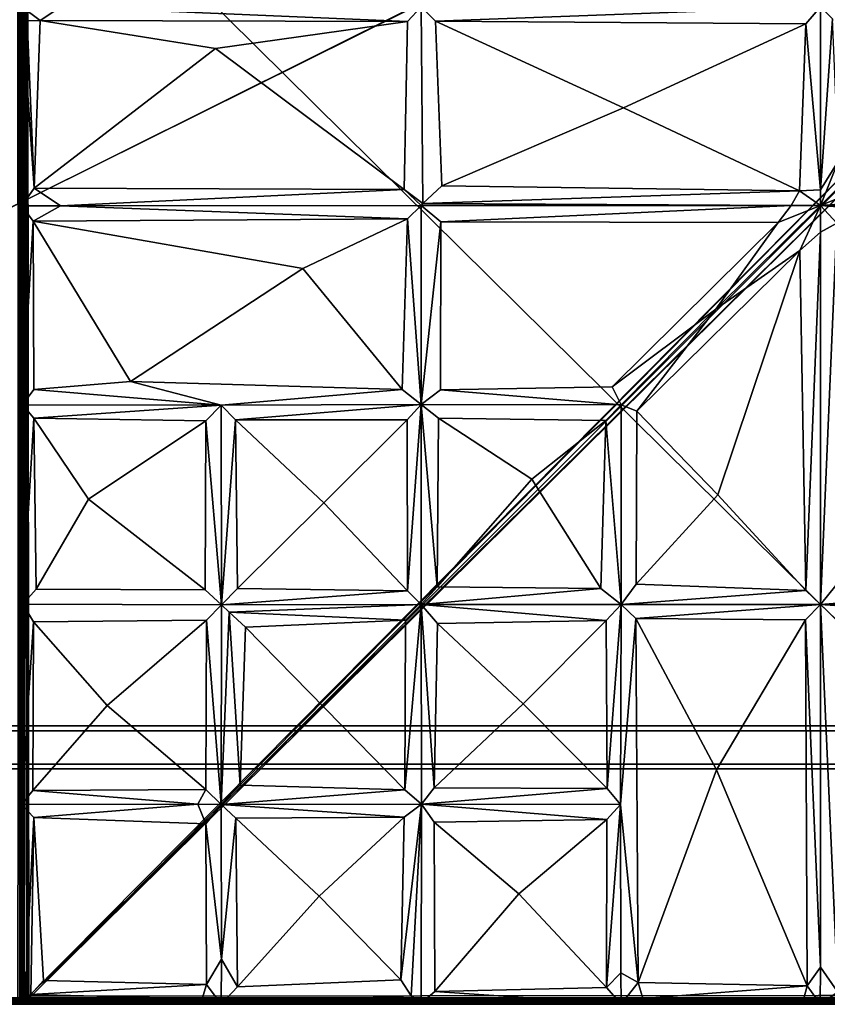
# Model space of a CAD drawing. Units: inches. Extents: x 0 to 84.1, y -28 to 0.
# Drawn here: x 56 to 70.2, y -28 to -10.8 of the extents above; entities that cross this region are included whole.
import ezdxf

# ---------------------------------------------------------------- set-up
doc = ezdxf.new("R2010")
doc.units = ezdxf.units.IN
doc.header["$MEASUREMENT"] = 0
for name, color, linetype in [('SEAT-BASE', 5, 'Continuous'), ('SEAT-FABRIC', 5, 'Continuous'), ('SEAT-TABLE', 5, 'Continuous')]:
    doc.layers.add(name, color=color, linetype=linetype)

msp = doc.modelspace()

# ---------------------------------------------------------------- linework, layer by layer
at = {"layer": 'SEAT-BASE'}
for points, invisible_edges in [([(79.736, -23.124, 12.5), (22.298, -23.124, 11), (4.236, -23.124, 12.5)], 3), ([(79.736, -23.124, 12.5), (4.236, -23.124, 12.5), (4.236, -23.874, 12.5)], 12), ([(79.736, -23.874, 12.5), (79.736, -23.124, 12.5), (4.236, -23.874, 12.5)], 2), ([(79.736, -23.791, 11.083), (22.298, -23.207, 11.083), (22.298, -23.791, 11.083)], 3), ([(79.736, -23.124, 11), (22.298, -23.124, 11), (79.736, -23.124, 12.5)], 2), ([(79.736, -23.124, 11), (28.001, -23.249, 11), (22.298, -23.124, 11)], 3), ([(79.736, -23.207, 12.417), (22.298, -23.207, 12.417), (22.298, -23.207, 11.083)], 14), ([(79.736, -23.207, 11.083), (79.736, -23.207, 12.417), (22.298, -23.207, 11.083)], 2), ([(39.343, -23.362, 12.417), (22.298, -23.207, 12.417), (79.736, -23.207, 12.417)], 13), ([(22.298, -23.207, 11.083), (39.354, -23.25, 11.083), (79.736, -23.207, 11.083)], 3), ([(79.736, -23.124, 11), (79.736, -23.874, 11), (39.225, -23.672, 11)], 14), ([(79.736, -23.207, 11.083), (39.354, -23.25, 11.083), (79.736, -23.791, 11.083)], 3), ([(79.736, -23.791, 12.417), (4.236, -23.791, 12.417), (25.187, -23.645, 12.417)], 14), ([(79.736, -23.791, 12.417), (25.187, -23.645, 12.417), (79.736, -23.715, 12.417)], 3), ([(79.736, -23.791, 12.417), (22.298, -23.791, 11.083), (4.236, -23.791, 12.417)], 3), ([(79.736, -23.874, 11), (4.236, -23.874, 11), (22.298, -23.812, 11)], 14), ([(79.736, -23.874, 11), (4.236, -23.874, 12.5), (4.236, -23.874, 11)], 1), ([(79.736, -23.874, 12.5), (4.236, -23.874, 12.5), (79.736, -23.874, 11)], 2), ([(79.736, -23.791, 11.083), (22.298, -23.791, 11.083), (79.736, -23.791, 12.417)], 2)]:
    msp.add_3dface(points, dxfattribs=dict(at, invisible_edges=invisible_edges))
at = {"layer": 'SEAT-FABRIC'}
for points in [[(56.011, -0.087, 13.977), (56.006, -27.896, 13.981), (56.043, -0.103, 13.948)], [(56.006, -0.092, 6.019), (56.041, -0.095, 6.049), (56.043, -27.885, 6.052)], [(56.011, -27.901, 6.023), (56.006, -0.092, 6.019), (56.043, -27.885, 6.052)], [(56.006, -27.896, 13.981), (56.041, -27.893, 13.951), (56.043, -0.103, 13.948)], [(56.043, -27.885, 6.052), (56.041, -0.095, 6.049), (56.064, -27.869, 6.097)], [(56.041, -0.095, 6.049), (56.06, -0.098, 6.086), (56.064, -27.869, 6.097)], [(56.043, -0.103, 13.948), (56.041, -27.893, 13.951), (56.064, -0.119, 13.903)], [(56.041, -27.893, 13.951), (56.06, -27.89, 13.914), (56.064, -0.119, 13.903)], [(56.06, -0.098, 6.086), (56.063, -0.088, 6.1), (56.064, -27.869, 6.097)], [(56.06, -27.89, 13.914), (56.063, -27.9, 13.9), (56.064, -0.119, 13.903)], [(56.064, -0.119, 13.903), (56.063, -27.9, 13.9), (56.063, -0.088, 6.1)], [(56.063, -27.9, 13.9), (56.064, -27.869, 6.097), (56.063, -0.088, 6.1)], [(56.071, -27.898, 13.9), (56.072, -0.087, 13.901), (56.071, -0.09, 6.1)], [(56.072, -0.087, 13.901), (56.071, -27.898, 13.9), (56.074, -0.098, 13.914)], [(56.072, -27.901, 6.1), (56.071, -27.898, 13.9), (56.071, -0.09, 6.1)], [(56.071, -0.09, 6.1), (56.088, -0.09, 6.058), (56.074, -27.89, 6.086)], [(56.072, -27.901, 6.1), (56.071, -0.09, 6.1), (56.074, -27.89, 6.086)], [(56.071, -27.898, 13.9), (56.087, -27.9, 13.938), (56.074, -0.098, 13.914)], [(56.088, -0.09, 6.058), (56.092, -27.905, 6.055), (56.074, -27.89, 6.086)], [(56.087, -27.9, 13.938), (56.092, -0.102, 13.95), (56.074, -0.098, 13.914)], [(56.115, -27.905, 13.97), (56.092, -0.102, 13.95), (56.087, -27.9, 13.938)], [(56.117, -0.099, 6.026), (56.11, -27.9, 6.033), (56.088, -0.09, 6.058)], [(56.11, -27.9, 6.033), (56.092, -27.905, 6.055), (56.088, -0.09, 6.058)], [(56.129, -0.096, 13.982), (56.092, -0.102, 13.95), (56.115, -27.905, 13.97)], [(56.159, -27.9, 6.005), (56.11, -27.9, 6.033), (56.117, -0.099, 6.026)], [(56.158, -27.899, 13.994), (56.129, -0.096, 13.982), (56.115, -27.905, 13.97)], [(56.164, -0.092, 6.004), (56.159, -27.9, 6.005), (56.117, -0.099, 6.026)], [(56.168, -0.089, 13.996), (56.129, -0.096, 13.982), (56.158, -27.899, 13.994)], [(56.198, -27.894, 13.999), (56.168, -0.089, 13.996), (56.158, -27.899, 13.994)], [(56.17, -27.881, 6.002), (56.159, -27.9, 6.005), (56.164, -0.092, 6.004)], [(56.164, -0.092, 6.004), (83.679, -0.112, 6.001), (56.17, -27.881, 6.002)], [(83.668, -0.101, 13.998), (56.168, -0.089, 13.996), (56.198, -27.894, 13.999)], [(83.96, -0.401, 6.002), (56.17, -27.881, 6.002), (83.679, -0.112, 6.001)], [(83.668, -0.101, 13.998), (56.198, -27.894, 13.999), (83.845, -0.222, 14)], [(56.198, -27.894, 13.999), (83.954, -0.387, 13.998), (83.845, -0.222, 14)], [(83.96, -0.401, 6.002), (83.971, -27.895, 6.004), (56.17, -27.881, 6.002)], [(83.974, -27.899, 13.995), (83.954, -0.387, 13.998), (56.198, -27.894, 13.999)], [(56.107, -7.201, 14.078), (56.075, -14.019, 16.66), (56.074, -10.537, 16.324)], [(56.099, -27.853, 14.083), (56.075, -14.019, 16.66), (56.107, -7.201, 14.078)], [(56.099, -27.853, 14.083), (56.107, -7.201, 14.078), (76.96, -27.835, 14.064)], [(56.107, -7.201, 14.078), (76.848, -7.106, 14.062), (76.96, -27.835, 14.064)], [(56.075, -14.019, 16.66), (56.29, -13.709, 17.02), (56.074, -10.537, 16.324)], [(56.29, -13.709, 17.02), (56.17, -10.782, 16.615), (56.074, -10.537, 16.324)], [(56.759, -10.537, 16.522), (56.074, -10.537, 16.324), (56.394, -10.779, 16.764)], [(56.074, -10.537, 16.324), (56.17, -10.782, 16.615), (56.394, -10.779, 16.764)], [(62.822, -10.791, 16.915), (56.759, -10.537, 16.522), (56.394, -10.779, 16.764)], [(62.822, -10.791, 16.915), (63.061, -10.537, 16.642), (56.759, -10.537, 16.522)], [(63.309, -10.789, 16.935), (70.043, -10.54, 16.753), (63.061, -10.537, 16.642)], [(63.309, -10.789, 16.935), (69.791, -10.835, 17.075), (70.043, -10.54, 16.753)], [(70.048, -13.743, 17.159), (70.043, -10.54, 16.753), (69.791, -10.835, 17.075)], [(70.257, -10.746, 17.012), (70.043, -10.54, 16.753), (70.048, -13.743, 17.159)], [(56.29, -13.709, 17.02), (56.394, -10.779, 16.764), (56.17, -10.782, 16.615)], [(56.29, -13.709, 17.02), (59.461, -11.268, 17.011), (56.394, -10.779, 16.764)], [(59.461, -11.268, 17.011), (62.822, -10.791, 16.915), (56.394, -10.779, 16.764)], [(59.461, -11.268, 17.011), (62.765, -13.734, 17.316), (62.822, -10.791, 16.915)], [(66.599, -12.303, 17.389), (69.791, -10.835, 17.075), (63.309, -10.789, 16.935)], [(63.309, -10.789, 16.935), (63.419, -13.67, 17.343), (66.599, -12.303, 17.389)], [(69.677, -13.756, 17.413), (69.791, -10.835, 17.075), (66.599, -12.303, 17.389)], [(69.677, -13.756, 17.413), (70.048, -13.743, 17.159), (69.791, -10.835, 17.075)], [(70.257, -10.746, 17.012), (70.048, -13.743, 17.159), (70.358, -13.23, 17.352)], [(56.29, -13.709, 17.02), (62.765, -13.734, 17.316), (59.461, -11.268, 17.011)], [(63.419, -13.67, 17.343), (69.677, -13.756, 17.413), (66.599, -12.303, 17.389)], [(70.047, -14.015, 17.146), (71.781, -12.289, 16.916), (70.358, -13.23, 17.352)], [(71.781, -12.289, 16.916), (70.047, -14.015, 17.146), (70.795, -13.703, 17.351)], [(70.048, -13.743, 17.159), (70.047, -14.015, 17.146), (70.358, -13.23, 17.352)], [(56.749, -14.019, 16.86), (56.29, -13.709, 17.02), (56.075, -14.019, 16.66)], [(56.749, -14.019, 16.86), (62.765, -13.734, 17.316), (56.29, -13.709, 17.02)], [(62.765, -13.734, 17.316), (56.749, -14.019, 16.86), (63.059, -14.017, 17.098)], [(63.059, -14.017, 17.098), (63.087, -13.979, 17.144), (62.765, -13.734, 17.316)], [(63.087, -13.979, 17.144), (69.677, -13.756, 17.413), (63.419, -13.67, 17.343)], [(69.677, -13.756, 17.413), (63.087, -13.979, 17.144), (69.534, -14.016, 17.204)], [(69.534, -14.016, 17.204), (70.047, -14.015, 17.146), (69.677, -13.756, 17.413)], [(70.047, -14.015, 17.146), (70.048, -13.743, 17.159), (69.677, -13.756, 17.413)], [(70.047, -14.015, 17.146), (73.293, -13.781, 17.031), (70.795, -13.703, 17.351)], [(73.522, -14.017, 16.754), (73.293, -13.781, 17.031), (70.047, -14.015, 17.146)], [(56.099, -27.853, 14.083), (56.086, -17.503, 16.972), (56.075, -14.019, 16.66)], [(56.272, -14.288, 17.057), (56.075, -14.019, 16.66), (56.086, -17.503, 16.972)], [(56.272, -14.288, 17.057), (56.749, -14.019, 16.86), (56.075, -14.019, 16.66)], [(56.272, -14.288, 17.057), (62.82, -14.25, 17.344), (56.749, -14.019, 16.86)], [(56.749, -14.019, 16.86), (62.82, -14.25, 17.344), (63.059, -14.017, 17.098)], [(63.059, -14.017, 17.098), (62.82, -14.25, 17.344), (63.063, -17.5, 17.425)], [(69.534, -14.016, 17.204), (63.087, -13.979, 17.144), (63.059, -14.017, 17.098)], [(63.405, -14.3, 17.407), (69.534, -14.016, 17.204), (63.059, -14.017, 17.098)], [(63.405, -14.3, 17.407), (63.059, -14.017, 17.098), (63.063, -17.5, 17.425)], [(69.534, -14.016, 17.204), (63.405, -14.3, 17.407), (69.308, -14.312, 17.456)], [(70.047, -14.015, 17.146), (69.308, -14.312, 17.456), (68.217, -15.829, 17.326)], [(70.047, -14.015, 17.146), (68.217, -15.829, 17.326), (69.685, -14.802, 17.465)], [(69.534, -14.016, 17.204), (69.308, -14.312, 17.456), (70.047, -14.015, 17.146)], [(70.043, -14.481, 17.217), (70.047, -14.015, 17.146), (69.685, -14.802, 17.465)], [(70.33, -14.321, 17.42), (70.047, -14.015, 17.146), (70.043, -14.481, 17.217)], [(73.271, -14.268, 17.054), (73.522, -14.017, 16.754), (70.047, -14.015, 17.146)], [(73.271, -14.268, 17.054), (70.047, -14.015, 17.146), (70.33, -14.321, 17.42)], [(56.272, -14.288, 17.057), (56.086, -17.503, 16.972), (56.283, -17.233, 17.286)], [(60.988, -15.116, 17.529), (62.82, -14.25, 17.344), (56.272, -14.288, 17.057)], [(60.988, -15.116, 17.529), (56.272, -14.288, 17.057), (57.973, -17.093, 17.497)], [(56.283, -17.233, 17.286), (57.973, -17.093, 17.497), (56.272, -14.288, 17.057)], [(60.988, -15.116, 17.529), (62.728, -17.236, 17.657), (62.82, -14.25, 17.344)], [(62.82, -14.25, 17.344), (62.728, -17.236, 17.657), (63.063, -17.5, 17.425)], [(63.063, -17.5, 17.425), (63.401, -17.24, 17.661), (63.405, -14.3, 17.407)], [(68.217, -15.829, 17.326), (69.308, -14.312, 17.456), (66.402, -17.187, 17.641)], [(70.043, -14.481, 17.217), (70.045, -20.998, 17.101), (70.33, -14.321, 17.42)], [(70.045, -20.998, 17.101), (70.316, -20.668, 17.329), (70.33, -14.321, 17.42)], [(69.789, -20.752, 17.372), (70.043, -14.481, 17.217), (69.685, -14.802, 17.465)], [(70.043, -14.481, 17.217), (69.789, -20.752, 17.372), (70.045, -20.998, 17.101)], [(69.685, -14.802, 17.465), (66.832, -17.615, 17.609), (68.247, -19.078, 17.705)], [(68.217, -15.829, 17.326), (66.832, -17.615, 17.609), (69.685, -14.802, 17.465)], [(69.685, -14.802, 17.465), (68.247, -19.078, 17.705), (69.789, -20.752, 17.372)], [(62.728, -17.236, 17.657), (60.988, -15.116, 17.529), (57.973, -17.093, 17.497)], [(68.217, -15.829, 17.326), (66.402, -17.187, 17.641), (66.556, -17.505, 17.375)], [(66.556, -17.505, 17.375), (66.832, -17.615, 17.609), (68.217, -15.829, 17.326)], [(56.086, -17.503, 16.972), (59.564, -17.512, 17.315), (56.283, -17.233, 17.286)], [(56.283, -17.233, 17.286), (59.564, -17.512, 17.315), (57.973, -17.093, 17.497)], [(59.564, -17.512, 17.315), (62.728, -17.236, 17.657), (57.973, -17.093, 17.497)], [(66.402, -17.187, 17.641), (63.401, -17.24, 17.661), (66.556, -17.505, 17.375)], [(59.564, -17.512, 17.315), (63.063, -17.5, 17.425), (62.728, -17.236, 17.657)], [(63.401, -17.24, 17.661), (63.063, -17.5, 17.425), (66.556, -17.505, 17.375)], [(56.086, -17.503, 16.972), (56.284, -17.738, 17.302), (59.564, -17.512, 17.315)], [(56.086, -17.503, 16.972), (56.095, -20.992, 17.022), (56.284, -17.738, 17.302)], [(59.564, -17.512, 17.315), (56.284, -17.738, 17.302), (59.293, -17.785, 17.566)], [(59.293, -17.785, 17.566), (59.565, -21.002, 17.387), (59.564, -17.512, 17.315)], [(63.063, -17.5, 17.425), (59.564, -17.512, 17.315), (59.811, -17.763, 17.584)], [(59.564, -17.512, 17.315), (59.565, -21.002, 17.387), (59.811, -17.763, 17.584)], [(63.063, -17.5, 17.425), (59.811, -17.763, 17.584), (62.815, -17.766, 17.67)], [(63.063, -17.5, 17.425), (62.815, -17.766, 17.67), (62.821, -20.758, 17.742)], [(63.063, -20.996, 17.513), (63.063, -17.5, 17.425), (62.821, -20.758, 17.742)], [(63.063, -20.996, 17.513), (63.339, -20.691, 17.771), (63.063, -17.5, 17.425)], [(63.063, -17.5, 17.425), (63.339, -20.691, 17.771), (63.362, -17.735, 17.673)], [(66.559, -21, 17.419), (66.556, -17.505, 17.375), (66.293, -17.78, 17.635)], [(56.095, -20.992, 17.022), (56.328, -20.732, 17.34), (56.284, -17.738, 17.302)], [(59.293, -17.785, 17.566), (56.284, -17.738, 17.302), (57.243, -19.154, 17.573)], [(56.328, -20.732, 17.34), (57.243, -19.154, 17.573), (56.284, -17.738, 17.302)], [(63.339, -20.691, 17.771), (64.994, -18.802, 17.847), (63.362, -17.735, 17.673)], [(66.293, -17.78, 17.635), (63.362, -17.735, 17.673), (64.994, -18.802, 17.847)], [(68.247, -19.078, 17.705), (66.832, -17.615, 17.609), (66.824, -20.644, 17.667)], [(57.243, -19.154, 17.573), (59.282, -20.744, 17.611), (59.293, -17.785, 17.566)], [(59.565, -21.002, 17.387), (59.293, -17.785, 17.566), (59.282, -20.744, 17.611)], [(59.565, -21.002, 17.387), (59.846, -20.719, 17.658), (59.811, -17.763, 17.584)], [(61.359, -19.216, 17.875), (62.815, -17.766, 17.67), (59.811, -17.763, 17.584)], [(59.846, -20.719, 17.658), (61.359, -19.216, 17.875), (59.811, -17.763, 17.584)], [(62.815, -17.766, 17.67), (61.359, -19.216, 17.875), (62.821, -20.758, 17.742)], [(64.994, -18.802, 17.847), (66.201, -20.717, 17.706), (66.293, -17.78, 17.635)], [(66.201, -20.717, 17.706), (66.559, -21, 17.419), (66.293, -17.78, 17.635)], [(63.339, -20.691, 17.771), (66.201, -20.717, 17.706), (64.994, -18.802, 17.847)], [(68.247, -19.078, 17.705), (66.824, -20.644, 17.667), (69.789, -20.752, 17.372)], [(57.243, -19.154, 17.573), (56.328, -20.732, 17.34), (59.282, -20.744, 17.611)], [(61.359, -19.216, 17.875), (59.846, -20.719, 17.658), (62.821, -20.758, 17.742)], [(66.824, -20.644, 17.667), (66.559, -21, 17.419), (69.789, -20.752, 17.372)], [(70.045, -20.998, 17.101), (73.257, -20.746, 16.938), (70.316, -20.668, 17.329)], [(59.565, -21.002, 17.387), (62.821, -20.758, 17.742), (59.846, -20.719, 17.658)], [(63.063, -20.996, 17.513), (62.821, -20.758, 17.742), (59.565, -21.002, 17.387)], [(63.339, -20.691, 17.771), (63.063, -20.996, 17.513), (66.201, -20.717, 17.706)], [(66.201, -20.717, 17.706), (63.063, -20.996, 17.513), (66.559, -21, 17.419)], [(66.559, -21, 17.419), (70.045, -20.998, 17.101), (69.789, -20.752, 17.372)], [(73.257, -20.746, 16.938), (70.045, -20.998, 17.101), (73.523, -21, 16.642)], [(56.072, -24.496, 16.991), (56.278, -21.302, 17.32), (56.095, -20.992, 17.022)], [(59.306, -21.272, 17.612), (59.562, -24.5, 17.306), (59.565, -21.002, 17.387)], [(59.565, -21.002, 17.387), (59.562, -24.5, 17.306), (59.699, -21.135, 17.546)], [(59.565, -21.002, 17.387), (59.699, -21.135, 17.546), (63.063, -20.996, 17.513)], [(62.788, -21.271, 17.755), (63.063, -20.996, 17.513), (59.699, -21.135, 17.546)], [(63.065, -24.494, 17.389), (63.063, -20.996, 17.513), (62.777, -24.24, 17.653)], [(63.063, -20.996, 17.513), (62.788, -21.271, 17.755), (62.777, -24.24, 17.653)], [(66.296, -21.279, 17.678), (66.559, -21, 17.419), (63.063, -20.996, 17.513)], [(63.345, -21.33, 17.769), (66.296, -21.279, 17.678), (63.063, -20.996, 17.513)], [(63.345, -21.33, 17.769), (63.063, -20.996, 17.513), (63.29, -24.209, 17.649)], [(63.063, -20.996, 17.513), (63.065, -24.494, 17.389), (63.29, -24.209, 17.649)], [(66.296, -21.279, 17.678), (66.315, -24.218, 17.591), (66.559, -21, 17.419)], [(66.548, -24.497, 17.315), (66.559, -21, 17.419), (66.315, -24.218, 17.591)], [(66.548, -24.497, 17.315), (66.816, -21.245, 17.64), (66.559, -21, 17.419)], [(70.045, -20.998, 17.101), (66.559, -21, 17.419), (66.816, -21.245, 17.64)], [(66.816, -21.245, 17.64), (69.783, -21.268, 17.366), (70.045, -20.998, 17.101)], [(70.045, -20.998, 17.101), (69.783, -21.268, 17.366), (70.044, -27.348, 16.859)], [(70.35, -27.786, 17.01), (70.045, -20.998, 17.101), (70.044, -27.348, 16.859)], [(70.35, -27.786, 17.01), (70.449, -21.383, 17.325), (70.045, -20.998, 17.101)], [(70.045, -20.998, 17.101), (70.449, -21.383, 17.325), (73.309, -21.227, 16.898)], [(70.045, -20.998, 17.101), (73.309, -21.227, 16.898), (73.523, -21, 16.642)], [(59.562, -24.5, 17.306), (59.896, -24.16, 17.597), (59.699, -21.135, 17.546)], [(59.699, -21.135, 17.546), (59.896, -24.16, 17.597), (59.989, -21.394, 17.707)], [(59.699, -21.135, 17.546), (59.989, -21.394, 17.707), (62.788, -21.271, 17.755)], [(56.278, -21.302, 17.32), (56.072, -24.496, 16.991), (56.27, -24.255, 17.343)], [(56.27, -24.255, 17.343), (57.567, -22.764, 17.613), (56.278, -21.302, 17.32)], [(57.567, -22.764, 17.613), (59.306, -21.272, 17.612), (56.278, -21.302, 17.32)], [(57.567, -22.764, 17.613), (59.296, -24.235, 17.543), (59.306, -21.272, 17.612)], [(59.562, -24.5, 17.306), (59.306, -21.272, 17.612), (59.296, -24.235, 17.543)], [(59.989, -21.394, 17.707), (62.777, -24.24, 17.653), (62.788, -21.271, 17.755)], [(64.847, -22.735, 17.865), (63.345, -21.33, 17.769), (63.29, -24.209, 17.649)], [(66.296, -21.279, 17.678), (63.345, -21.33, 17.769), (64.847, -22.735, 17.865)], [(64.847, -22.735, 17.865), (66.315, -24.218, 17.591), (66.296, -21.279, 17.678)], [(66.854, -27.617, 17.345), (66.816, -21.245, 17.64), (66.548, -24.497, 17.315)], [(66.816, -21.245, 17.64), (66.854, -27.617, 17.345), (68.226, -23.893, 17.615)], [(66.816, -21.245, 17.64), (68.226, -23.893, 17.615), (69.783, -21.268, 17.366)], [(69.811, -27.671, 17.078), (69.783, -21.268, 17.366), (68.226, -23.893, 17.615)], [(69.783, -21.268, 17.366), (69.811, -27.671, 17.078), (70.044, -27.348, 16.859)], [(59.896, -24.16, 17.597), (62.777, -24.24, 17.653), (59.989, -21.394, 17.707)], [(63.29, -24.209, 17.649), (66.315, -24.218, 17.591), (64.847, -22.735, 17.865)], [(57.567, -22.764, 17.613), (56.27, -24.255, 17.343), (59.296, -24.235, 17.543)], [(68.226, -23.893, 17.615), (66.854, -27.617, 17.345), (69.811, -27.671, 17.078)], [(59.156, -24.495, 17.328), (56.27, -24.255, 17.343), (56.072, -24.496, 16.991)], [(59.156, -24.495, 17.328), (59.296, -24.235, 17.543), (56.27, -24.255, 17.343)], [(59.296, -24.235, 17.543), (59.156, -24.495, 17.328), (59.562, -24.5, 17.306)], [(59.896, -24.16, 17.597), (59.562, -24.5, 17.306), (62.777, -24.24, 17.653)], [(62.777, -24.24, 17.653), (59.562, -24.5, 17.306), (63.065, -24.494, 17.389)], [(63.065, -24.494, 17.389), (66.315, -24.218, 17.591), (63.29, -24.209, 17.649)], [(66.548, -24.497, 17.315), (66.315, -24.218, 17.591), (63.065, -24.494, 17.389)], [(56.072, -24.496, 16.991), (56.284, -24.726, 17.353), (59.156, -24.495, 17.328)], [(56.072, -24.496, 16.991), (56.126, -27.947, 17.07), (56.284, -24.726, 17.353)], [(56.284, -24.726, 17.353), (59.296, -24.84, 17.54), (59.156, -24.495, 17.328)], [(59.156, -24.495, 17.328), (59.296, -24.84, 17.54), (59.562, -24.5, 17.306)], [(59.296, -24.84, 17.54), (59.565, -27.208, 17.193), (59.562, -24.5, 17.306)], [(59.562, -24.5, 17.306), (62.763, -24.723, 17.6), (63.065, -24.494, 17.389)], [(59.565, -27.208, 17.193), (59.821, -24.737, 17.538), (59.562, -24.5, 17.306)], [(62.763, -24.723, 17.6), (59.562, -24.5, 17.306), (59.821, -24.737, 17.538)], [(63.065, -24.494, 17.389), (62.763, -24.723, 17.6), (62.703, -27.568, 17.397)], [(62.887, -27.846, 17.236), (63.065, -24.494, 17.389), (62.703, -27.568, 17.397)], [(62.887, -27.846, 17.236), (63.061, -27.977, 17.008), (63.065, -24.494, 17.389)], [(63.065, -24.494, 17.389), (63.288, -24.81, 17.607), (66.306, -24.762, 17.557)], [(66.548, -24.497, 17.315), (63.065, -24.494, 17.389), (66.306, -24.762, 17.557)], [(66.302, -27.704, 17.336), (66.555, -27.447, 17.119), (66.548, -24.497, 17.315)], [(66.548, -24.497, 17.315), (66.306, -24.762, 17.557), (66.302, -27.704, 17.336)], [(66.555, -27.447, 17.119), (66.854, -27.617, 17.345), (66.548, -24.497, 17.315)], [(56.126, -27.947, 17.07), (56.233, -27.823, 17.272), (56.284, -24.726, 17.353)], [(56.284, -24.726, 17.353), (56.233, -27.823, 17.272), (56.453, -27.582, 17.431)], [(59.821, -24.737, 17.538), (59.565, -27.208, 17.193), (59.848, -27.688, 17.38)], [(61.276, -26.102, 17.653), (62.763, -24.723, 17.6), (59.821, -24.737, 17.538)], [(59.821, -24.737, 17.538), (59.848, -27.688, 17.38), (61.276, -26.102, 17.653)], [(61.276, -26.102, 17.653), (62.703, -27.568, 17.397), (62.763, -24.723, 17.6)], [(63.288, -24.81, 17.607), (64.768, -26.061, 17.672), (66.306, -24.762, 17.557)], [(63.297, -27.774, 17.313), (64.768, -26.061, 17.672), (63.288, -24.81, 17.607)], [(66.306, -24.762, 17.557), (64.768, -26.061, 17.672), (66.302, -27.704, 17.336)], [(59.296, -24.84, 17.54), (59.306, -27.647, 17.397), (59.565, -27.208, 17.193)], [(61.276, -26.102, 17.653), (59.848, -27.688, 17.38), (62.703, -27.568, 17.397)], [(64.768, -26.061, 17.672), (63.297, -27.774, 17.313), (66.302, -27.704, 17.336)], [(59.565, -27.208, 17.193), (59.306, -27.647, 17.397), (59.562, -27.991, 16.993)], [(59.848, -27.688, 17.38), (59.565, -27.208, 17.193), (59.562, -27.991, 16.993)], [(70.042, -27.988, 16.658), (70.044, -27.348, 16.859), (69.811, -27.671, 17.078)], [(70.35, -27.786, 17.01), (70.044, -27.348, 16.859), (70.042, -27.988, 16.658)], [(66.302, -27.704, 17.336), (66.558, -27.996, 16.952), (66.555, -27.447, 17.119)], [(66.555, -27.447, 17.119), (66.558, -27.996, 16.952), (66.854, -27.617, 17.345)], [(59.306, -27.647, 17.397), (56.453, -27.582, 17.431), (56.233, -27.823, 17.272)], [(59.228, -27.903, 17.228), (59.306, -27.647, 17.397), (56.233, -27.823, 17.272)], [(59.306, -27.647, 17.397), (59.228, -27.903, 17.228), (59.562, -27.991, 16.993)], [(63.297, -27.774, 17.313), (66.558, -27.996, 16.952), (66.302, -27.704, 17.336)], [(66.938, -27.897, 17.154), (66.854, -27.617, 17.345), (66.558, -27.996, 16.952)], [(66.854, -27.617, 17.345), (66.938, -27.897, 17.154), (69.811, -27.671, 17.078)], [(69.811, -27.671, 17.078), (66.938, -27.897, 17.154), (69.757, -27.894, 16.932)], [(69.811, -27.671, 17.078), (69.757, -27.894, 16.932), (70.042, -27.988, 16.658)], [(56.041, -27.893, 13.951), (56.003, -27.934, 13.966), (56.043, -27.939, 13.911)], [(56.006, -27.896, 13.981), (56.003, -27.934, 13.966), (56.041, -27.893, 13.951)], [(56.029, -27.924, 6.052), (56.011, -27.901, 6.023), (56.043, -27.885, 6.052)], [(56.029, -27.924, 6.052), (56.043, -27.885, 6.052), (56.061, -27.905, 6.097)], [(56.037, -27.948, 6.094), (56.029, -27.924, 6.052), (56.061, -27.905, 6.097)], [(56.037, -27.948, 6.094), (56.061, -27.905, 6.097), (56.043, -27.939, 13.911)], [(56.043, -27.939, 13.911), (56.06, -27.89, 13.914), (56.041, -27.893, 13.951)], [(56.043, -27.885, 6.052), (56.064, -27.869, 6.097), (56.061, -27.905, 6.097)], [(56.043, -27.939, 13.911), (56.063, -27.9, 13.9), (56.06, -27.89, 13.914)], [(56.043, -27.939, 13.911), (56.061, -27.905, 6.097), (56.063, -27.9, 13.9)], [(56.064, -27.869, 6.097), (56.063, -27.9, 13.9), (56.061, -27.905, 6.097)], [(56.072, -27.901, 6.1), (56.091, -27.941, 6.108), (56.071, -27.898, 13.9)], [(56.071, -27.898, 13.9), (56.091, -27.941, 6.108), (56.097, -27.948, 13.905)], [(56.071, -27.898, 13.9), (56.097, -27.948, 13.905), (56.087, -27.9, 13.938)], [(56.091, -27.941, 6.108), (56.072, -27.901, 6.1), (56.074, -27.89, 6.086)], [(56.091, -27.941, 6.108), (56.074, -27.89, 6.086), (56.092, -27.905, 6.055)], [(56.115, -27.905, 13.97), (56.087, -27.9, 13.938), (56.097, -27.948, 13.905)], [(56.113, -27.964, 6.094), (56.091, -27.941, 6.108), (56.092, -27.905, 6.055)], [(56.11, -27.9, 6.033), (56.154, -27.944, 6.029), (56.092, -27.905, 6.055)], [(56.092, -27.905, 6.055), (56.154, -27.944, 6.029), (56.113, -27.964, 6.094)], [(56.122, -27.97, 13.911), (56.115, -27.905, 13.97), (56.097, -27.948, 13.905)], [(56.099, -27.853, 14.083), (76.96, -27.835, 14.064), (56.268, -27.985, 14.14)], [(56.099, -27.853, 14.083), (56.268, -27.985, 14.14), (56.126, -27.947, 17.07)], [(56.159, -27.9, 6.005), (56.154, -27.944, 6.029), (56.11, -27.9, 6.033)], [(56.158, -27.899, 13.994), (56.115, -27.905, 13.97), (56.162, -27.945, 13.972)], [(56.162, -27.945, 13.972), (56.115, -27.905, 13.97), (56.122, -27.97, 13.911)], [(59.228, -27.903, 17.228), (56.233, -27.823, 17.272), (56.126, -27.947, 17.07)], [(56.126, -27.947, 17.07), (59.562, -27.991, 16.993), (59.228, -27.903, 17.228)], [(56.159, -27.9, 6.005), (83.968, -27.936, 6.02), (56.154, -27.944, 6.029)], [(56.198, -27.894, 13.999), (56.158, -27.899, 13.994), (56.162, -27.945, 13.972)], [(56.17, -27.881, 6.002), (83.971, -27.895, 6.004), (56.159, -27.9, 6.005)], [(83.971, -27.895, 6.004), (83.968, -27.936, 6.02), (56.159, -27.9, 6.005)], [(56.198, -27.894, 13.999), (56.162, -27.945, 13.972), (83.962, -27.944, 13.974)], [(83.974, -27.899, 13.995), (56.198, -27.894, 13.999), (83.962, -27.944, 13.974)], [(76.96, -27.835, 14.064), (76.872, -27.974, 14.162), (56.268, -27.985, 14.14)], [(63.061, -27.977, 17.008), (62.887, -27.846, 17.236), (59.562, -27.991, 16.993)], [(63.297, -27.774, 17.313), (63.061, -27.977, 17.008), (66.558, -27.996, 16.952)], [(66.558, -27.996, 16.952), (70.042, -27.988, 16.658), (66.938, -27.897, 17.154)], [(69.757, -27.894, 16.932), (66.938, -27.897, 17.154), (70.042, -27.988, 16.658)], [(70.35, -27.786, 17.01), (70.042, -27.988, 16.658), (73.229, -27.804, 16.743)], [(73.229, -27.804, 16.743), (70.042, -27.988, 16.658), (73.523, -27.985, 16.329)], [(56.043, -27.939, 13.911), (56.003, -27.934, 13.966), (56.022, -27.955, 13.92)], [(56.018, -27.968, 13.891), (56.014, -27.971, 6.108), (56.043, -27.939, 13.911)], [(56.014, -27.971, 6.108), (56.037, -27.948, 6.094), (56.043, -27.939, 13.911)], [(56.022, -27.955, 13.92), (56.018, -27.968, 13.891), (56.043, -27.939, 13.911)], [(56.097, -27.948, 13.905), (56.091, -27.941, 6.108), (56.122, -27.97, 13.911)], [(56.091, -27.941, 6.108), (56.113, -27.964, 6.094), (56.122, -27.97, 13.911)], [(56.154, -27.944, 6.029), (56.163, -27.973, 6.058), (56.113, -27.964, 6.094)], [(56.113, -27.964, 6.094), (56.162, -27.99, 6.099), (56.122, -27.97, 13.911)], [(56.162, -27.99, 6.099), (56.113, -27.964, 6.094), (56.163, -27.973, 6.058)], [(56.168, -27.968, 13.951), (56.162, -27.945, 13.972), (56.122, -27.97, 13.911)], [(56.122, -27.97, 13.911), (56.171, -27.987, 13.914), (56.168, -27.968, 13.951)], [(56.122, -27.97, 13.911), (56.162, -27.99, 6.099), (56.161, -27.989, 13.9)], [(56.122, -27.97, 13.911), (56.161, -27.989, 13.9), (56.171, -27.987, 13.914)], [(59.562, -27.991, 16.993), (56.126, -27.947, 17.07), (56.268, -27.985, 14.14)], [(56.154, -27.944, 6.029), (83.968, -27.936, 6.02), (56.163, -27.973, 6.058)], [(56.171, -27.987, 13.914), (56.161, -27.989, 13.9), (83.972, -27.99, 13.901)], [(56.161, -27.989, 13.9), (56.162, -27.99, 6.099), (83.973, -27.989, 6.1)], [(83.972, -27.99, 13.901), (56.161, -27.989, 13.9), (83.973, -27.989, 6.1)], [(83.962, -27.944, 13.974), (56.162, -27.945, 13.972), (83.973, -27.974, 13.939)], [(56.162, -27.945, 13.972), (56.168, -27.968, 13.951), (83.973, -27.974, 13.939)], [(83.967, -27.968, 6.05), (83.963, -27.987, 6.086), (56.162, -27.99, 6.099)], [(56.163, -27.973, 6.058), (83.967, -27.968, 6.05), (56.162, -27.99, 6.099)], [(83.963, -27.987, 6.086), (83.973, -27.989, 6.1), (56.162, -27.99, 6.099)], [(83.968, -27.936, 6.02), (83.967, -27.968, 6.05), (56.163, -27.973, 6.058)], [(56.168, -27.968, 13.951), (56.171, -27.987, 13.914), (83.972, -27.99, 13.901)], [(83.973, -27.974, 13.939), (56.168, -27.968, 13.951), (83.972, -27.99, 13.901)], [(56.268, -27.985, 14.14), (76.872, -27.974, 14.162), (70.042, -27.988, 16.658)], [(66.558, -27.996, 16.952), (63.061, -27.977, 17.008), (56.268, -27.985, 14.14)], [(63.061, -27.977, 17.008), (59.562, -27.991, 16.993), (56.268, -27.985, 14.14)], [(70.042, -27.988, 16.658), (66.558, -27.996, 16.952), (56.268, -27.985, 14.14)], [(73.523, -27.985, 16.329), (70.042, -27.988, 16.658), (76.872, -27.974, 14.162)]]:
    msp.add_3dface(points, dxfattribs=at)
for points, invisible_edges in [([(63.087, -13.979, 17.144), (63.061, -10.537, 16.642), (62.822, -10.791, 16.915)], 12), ([(63.087, -13.979, 17.144), (63.309, -10.789, 16.935), (63.061, -10.537, 16.642)], 1), ([(62.765, -13.734, 17.316), (63.087, -13.979, 17.144), (62.822, -10.791, 16.915)], 2), ([(63.419, -13.67, 17.343), (63.309, -10.789, 16.935), (63.087, -13.979, 17.144)], 2), ([(63.405, -14.3, 17.407), (63.401, -17.24, 17.661), (66.402, -17.187, 17.641)], 12), ([(69.308, -14.312, 17.456), (63.405, -14.3, 17.407), (66.402, -17.187, 17.641)], 2), ([(56.095, -20.992, 17.022), (56.086, -17.503, 16.972), (56.099, -27.853, 14.083)], 12), ([(66.556, -17.505, 17.375), (63.063, -17.5, 17.425), (63.362, -17.735, 17.673)], 12), ([(66.293, -17.78, 17.635), (66.556, -17.505, 17.375), (63.362, -17.735, 17.673)], 2), ([(66.559, -21, 17.419), (66.824, -20.644, 17.667), (66.556, -17.505, 17.375)], 2), ([(66.824, -20.644, 17.667), (66.832, -17.615, 17.609), (66.556, -17.505, 17.375)], 12), ([(56.095, -20.992, 17.022), (59.282, -20.744, 17.611), (56.328, -20.732, 17.34)], 1), ([(59.565, -21.002, 17.387), (59.282, -20.744, 17.611), (56.095, -20.992, 17.022)], 2), ([(56.072, -24.496, 16.991), (56.095, -20.992, 17.022), (56.099, -27.853, 14.083)], 14), ([(59.565, -21.002, 17.387), (56.095, -20.992, 17.022), (59.306, -21.272, 17.612)], 2), ([(56.278, -21.302, 17.32), (59.306, -21.272, 17.612), (56.095, -20.992, 17.022)], 2), ([(56.126, -27.947, 17.07), (56.072, -24.496, 16.991), (56.099, -27.853, 14.083)], 2), ([(63.065, -24.494, 17.389), (63.061, -27.977, 17.008), (63.288, -24.81, 17.607)], 2), ([(56.284, -24.726, 17.353), (56.453, -27.582, 17.431), (59.296, -24.84, 17.54)], 2), ([(63.288, -24.81, 17.607), (63.061, -27.977, 17.008), (63.297, -27.774, 17.313)], 1), ([(56.453, -27.582, 17.431), (59.306, -27.647, 17.397), (59.296, -24.84, 17.54)], 12), ([(59.848, -27.688, 17.38), (62.887, -27.846, 17.236), (62.703, -27.568, 17.397)], 1), ([(59.848, -27.688, 17.38), (59.562, -27.991, 16.993), (62.887, -27.846, 17.236)], 12)]:
    msp.add_3dface(points, dxfattribs=dict(at, invisible_edges=invisible_edges))
at = {"layer": 'SEAT-TABLE'}
for points in [[(83.857, -0.091, 13.997), (28.08, -0.119, 13.997), (28.111, -27.896, 13.998)], [(28.109, -0.091, 12.503), (83.885, -0.121, 12.502), (28.083, -27.867, 12.502)], [(83.885, -0.121, 12.502), (83.889, -27.893, 12.504), (28.083, -27.867, 12.502)], [(83.888, -27.869, 13.997), (83.857, -0.091, 13.997), (28.111, -27.896, 13.998)], [(28.083, -27.867, 12.502), (83.889, -27.893, 12.504), (28.089, -27.903, 12.505)], [(83.889, -27.893, 12.504), (83.886, -27.922, 12.514), (28.089, -27.903, 12.505)], [(28.089, -27.903, 12.505), (83.886, -27.922, 12.514), (28.089, -27.944, 12.526)], [(28.111, -27.896, 13.998), (28.092, -27.941, 13.976), (83.887, -27.905, 13.993)], [(83.887, -27.905, 13.993), (28.092, -27.941, 13.976), (83.875, -27.945, 13.974)], [(83.888, -27.869, 13.997), (28.111, -27.896, 13.998), (83.887, -27.905, 13.993)], [(83.886, -27.922, 12.514), (83.877, -27.947, 12.528), (28.089, -27.944, 12.526)], [(28.092, -27.941, 13.976), (28.089, -27.968, 13.95), (83.875, -27.945, 13.974)], [(28.089, -27.944, 12.526), (83.877, -27.947, 12.528), (28.093, -27.97, 12.552)], [(83.875, -27.945, 13.974), (28.089, -27.968, 13.95), (83.877, -27.971, 13.946)], [(28.089, -27.968, 13.95), (28.091, -27.99, 13.906), (83.877, -27.971, 13.946)], [(83.877, -27.971, 13.946), (28.091, -27.99, 13.906), (83.875, -27.984, 13.919)], [(28.091, -27.99, 13.906), (83.877, -27.991, 13.898), (83.875, -27.984, 13.919)], [(28.109, -27.991, 12.597), (83.879, -27.992, 12.607), (28.091, -27.99, 13.906)], [(83.879, -27.992, 12.607), (83.877, -27.991, 13.898), (28.091, -27.99, 13.906)], [(83.877, -27.947, 12.528), (83.877, -27.971, 12.554), (28.093, -27.97, 12.552)], [(28.093, -27.97, 12.552), (83.877, -27.971, 12.554), (83.88, -27.987, 12.586)], [(28.109, -27.991, 12.597), (28.093, -27.97, 12.552), (83.88, -27.987, 12.586)], [(83.879, -27.992, 12.607), (28.109, -27.991, 12.597), (83.88, -27.987, 12.586)]]:
    msp.add_3dface(points, dxfattribs=at)

doc.saveas('drawing.dxf')
